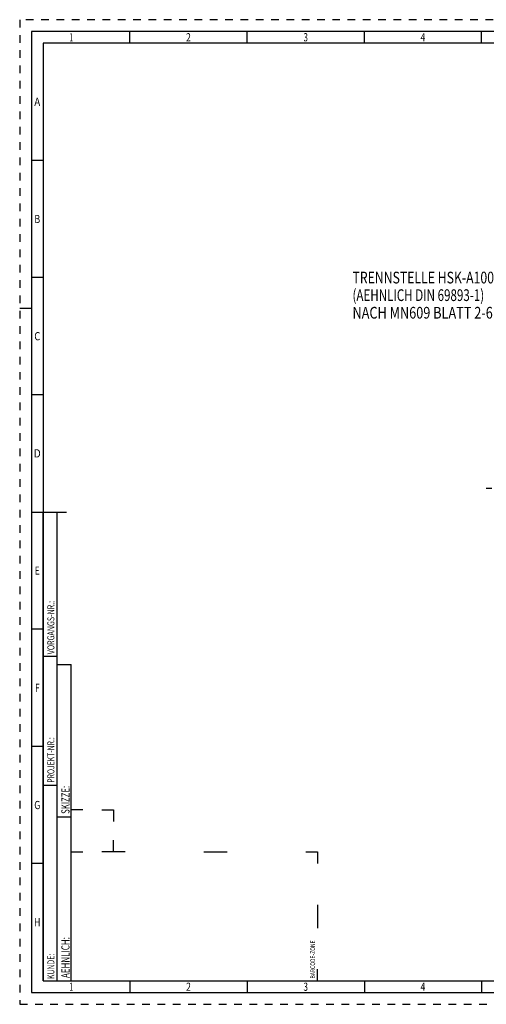
# Model space of a CAD drawing. Units: millimetres. Extents: x 0 to 594, y 0 to 420.
# Drawn here: x 0 to 199, y 0 to 420 of the extents above; entities that cross this region are included whole.
import ezdxf
from ezdxf.enums import TextEntityAlignment as Align

# ---------------------------------------------------------------- set-up
doc = ezdxf.new("R2010")
doc.units = ezdxf.units.MM
doc.header["$LTSCALE"] = 32.67
doc.linetypes.add('CENTER', pattern=[0.6, 0.375, -0.075, 0.075, -0.075])
doc.linetypes.add('HIDDEN', pattern=[0.2, 0.1, -0.1])
for name, color, linetype in [('30480192_AXIS', 7, 'CONTINUOUS'), ('606203401-000-00-ED1_FORMAT', 7, 'CONTINUOUS'), ('606203401-000-00-ED1_TEXT', 7, 'CONTINUOUS')]:
    doc.layers.add(name, color=color, linetype=linetype)
doc.styles.get("Standard").update_dxf_attribs({"font": 'TXT.SHX', "width": 0.7})
doc.styles.add('TEXTSTYLE_2', font='TXT.SHX', dxfattribs={"width": 0.675})

# ---------------------------------------------------------------- blocks, each defined once
blk = doc.blocks.new('BARCODEBOX_BL0', base_point=(74.5, 46.5))
at = {"layer": '606203401-000-00-ED1_FORMAT', "color": 3, "linetype": 'CONTINUOUS'}
for p, q in [((27, 83), (22, 83)), ((35, 83), (40, 83)), ((40, 83), (40, 78)), ((40, 65), (40, 70)), ((22, 65), (27, 65)), ((45, 65), (35, 65)), ((78.5, 65), (88.5, 65)), ((122, 65), (127, 65)), ((127, 65), (127, 60)), ((127, 42.5), (127, 32.5)), ((127, 10), (127, 15))]:
    blk.add_line(p, q, dxfattribs=at)
at = {"layer": '606203401-000-00-ED1_FORMAT', "color": 2, "linetype": 'CONTINUOUS', "width": 0.787698}
blk.add_text('BARCODE-ZONE', height=2, rotation=90, dxfattribs=at).set_placement((126, 11))

msp = doc.modelspace()

# ---------------------------------------------------------------- linework, layer by layer
at = {"layer": '30480192_AXIS', "color": 3, "linetype": 'CENTER'}
msp.add_line((372.95, 220), (197.05, 220), dxfattribs=at)
at = {"layer": '606203401-000-00-ED1_FORMAT', "color": 6, "linetype": 'HIDDEN'}
for p, q in [((0, 420), (0, 0)), ((594, 420), (0, 420)), ((0, 0), (594, 0))]:
    msp.add_line(p, q, dxfattribs=at)
at = {"layer": '606203401-000-00-ED1_FORMAT', "color": 7, "linetype": 'CONTINUOUS'}
for p, q in [((5, 415), (5, 5)), ((589, 415), (5, 415)), ((5, 210), (20, 210)), ((5, 5), (589, 5))]:
    msp.add_line(p, q, dxfattribs=at)
at = {"layer": '606203401-000-00-ED1_FORMAT', "color": 3, "linetype": 'CONTINUOUS'}
for p, q in [((47, 410), (47, 415)), ((97, 410), (97, 415)), ((147, 410), (147, 415)), ((197, 410), (197, 415)), ((10, 410), (10, 10)), ((405.3013, 410), (10, 410)), ((10, 360), (5, 360)), ((10, 310), (5, 310)), ((0, 297), (5, 297)), ((10, 260), (5, 260)), ((10, 10), (10, 210)), ((10, 210), (16, 210)), ((16, 10), (16, 210)), ((16, 10), (16, 210)), ((10, 160), (5, 160)), ((10, 148.5), (16, 148.5)), ((16, 10), (16, 145)), ((16, 145), (22, 145)), ((22, 10), (22, 145)), ((10, 110), (5, 110)), ((10, 93.5), (16, 93.5)), ((16, 80), (22, 80)), ((10, 60), (5, 60)), ((10, 10), (16, 10)), ((10, 10), (209.0001, 10)), ((16, 10), (22, 10)), ((47, 10), (47, 5)), ((97, 10), (97, 5)), ((147, 10), (147, 5)), ((197, 10), (197, 5))]:
    msp.add_line(p, q, dxfattribs=at)

# ---------------------------------------------------------------- block references
msp.add_blockref('BARCODEBOX_BL0', (74.5, 46.5), dxfattribs=at)

# ---------------------------------------------------------------- texts
at = {"layer": '606203401-000-00-ED1_FORMAT', "color": 90, "linetype": 'CONTINUOUS', "style": 'TEXTSTYLE_2'}
for s, width, p in [('1', 0.571429, (22, 410.75)), ('2', 0.785714, (72, 410.75)), ('3', 0.714286, (122, 410.75)), ('4', 0.785714, (172, 410.75)), ('A', 0.857143, (7.5, 383.25)), ('B', 0.785714, (7.5, 333.25)), ('C', 0.833333, (7.5, 283.25)), ('D', 0.904762, (7.5, 233.25)), ('E', 0.714286, (7.5, 183.25)), ('F', 0.714286, (7.5, 133.25)), ('G', 0.785714, (7.5, 83.25)), ('H', 0.785714, (7.5, 33.25)), ('1', 0.571429, (22, 5.75)), ('2', 0.785714, (72, 5.75)), ('3', 0.714286, (122, 5.75)), ('4', 0.785714, (172, 5.75))]:
    msp.add_text(s, height=3.5, dxfattribs=dict(at, width=width)).set_placement(p, align=Align.CENTER)
at = {"layer": '606203401-000-00-ED1_FORMAT', "color": 2, "linetype": 'CONTINUOUS'}
for s, height, width, p in [('VORGANGS-NR.:', 3, 0.739927, (14.8036, 149.3182)), ('PROJEKT-NR.:', 3, 0.714286, (14.8036, 94.5009)), ('SKIZZE:', 3.5, 0.693878, (21.25, 81.225)), ('AEHNLICH:', 3.5, 0.71164, (21.25, 11.225)), ('KUNDE:', 3, 0.722222, (14.8036, 10.7957))]:
    msp.add_text(s, height=height, rotation=90, dxfattribs=dict(at, width=width)).set_placement(p)
at = {"layer": '606203401-000-00-ED1_TEXT', "color": 7, "linetype": 'CONTINUOUS'}
for s, width, p in [('TRENNSTELLE HSK-A100', 0.766667, (141.95, 307.5)), ('(AEHNLICH DIN 69893-1)', 0.725108, (141.95, 300)), ('NACH MN609 BLATT 2-6', 0.795238, (141.95, 292.5))]:
    msp.add_text(s, height=5, dxfattribs=dict(at, width=width)).set_placement(p)

doc.saveas('drawing.dxf')
